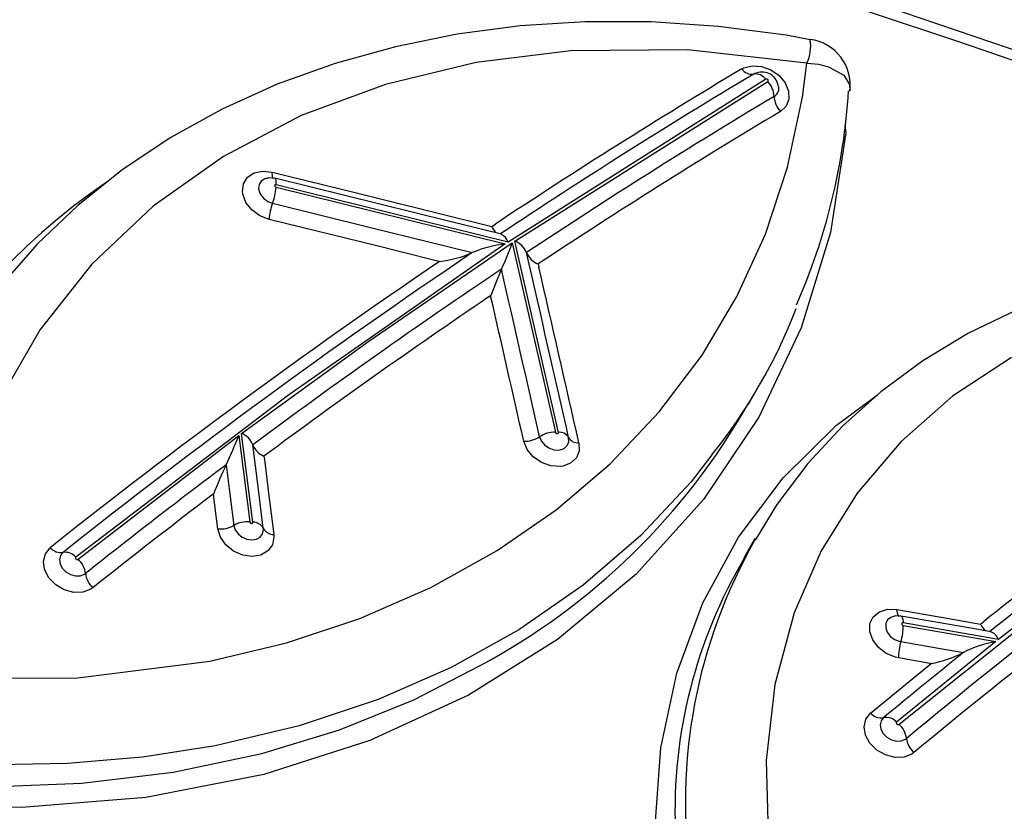
# Model space of a CAD drawing. Units: millimetres. Extents: x -2708 to 22752, y -60 to 16898.
# Drawn here: x 12953 to 13016, y 8070 to 8121 of the extents above; entities that cross this region are included whole.
import ezdxf

# ---------------------------------------------------------------- set-up
doc = ezdxf.new("R2010")
doc.units = ezdxf.units.MM
doc.layers.add('DiKom', color=7, linetype='Continuous')
doc.dimstyles.new('Qitele', dxfattribs={"dimscale": 85, "dimtxt": 4, "dimasz": 5, "dimexe": 4, "dimexo": 0, "dimgap": 3, "dimtad": 1, "dimdec": 0, "dimrnd": 10, "dimzin": 1, "dimtxsty": 'Standard', "dimblk": 'OBLIQUE', "dimcen": 5, "dimdle": 4, "dimclrd": 256, "dimclre": 256, "dimclrt": 256, "dimadec": 0, "dimazin": 0, "dimtfac": 1, "dimtdec": 0, "dimtmove": 0, "dimatfit": 3, "dimldrblk": 'OBLIQUE', "dimfxl": 6, "dimfxlon": 1, "dimlwd": 40, "dimlwe": 30, "dimarcsym": 0})

# ---------------------------------------------------------------- blocks, each defined once
blk = doc.blocks.new('_Oblique')
at = {"color": 0, "linetype": 'ByBlock', "lineweight": -2}
blk.add_line((-0.5, -0.5), (0.5, 0.5), dxfattribs=at)
blk = doc.blocks.new('*D7')
at = {"layer": 'Defpoints', "color": 0, "transparency": 16777216}
for p in [(15704.983, 14968.774), (4338.411, 6427.461), (15704.983, 6150.415)]:
    blk.add_point(p, dxfattribs=at)
at = {"layer": 'DiKom', "lineweight": 30, "transparency": 16777216}
for p, q in [((4338.411, 14458.774), (4338.411, 15308.774)), ((15704.983, 14458.774), (15704.983, 15308.774))]:
    blk.add_line(p, q, dxfattribs=at)
at = {"layer": 'DiKom', "lineweight": 40, "transparency": 16777216}
blk.add_line((3998.411, 14968.774), (16044.983, 14968.774), dxfattribs=at)
at = {"layer": 'DiKom', "lineweight": 40, "transparency": 16777216, "xscale": 425, "yscale": 425, "zscale": 425, "rotation": 180}
blk.add_blockref('_Oblique', (4338.411, 14968.774), dxfattribs=at)
at = {"layer": 'DiKom', "lineweight": 40, "transparency": 16777216, "xscale": 425, "yscale": 425, "zscale": 425}
blk.add_blockref('_Oblique', (15704.983, 14968.774), dxfattribs=at)
at = {"layer": 'DiKom', "transparency": 16777216, "insert": (10046.114, 15414.699), "char_height": 365.5, "attachment_point": 5}
blk.add_mtext('11370', dxfattribs=at)
blk = doc.blocks.new('*D8')
at = {"layer": 'Defpoints', "color": 0, "transparency": 16777216}
for p in [(17658.407, 15933.607), (2877.865, 8129.788), (17658.407, 5203.35)]:
    blk.add_point(p, dxfattribs=at)
at = {"layer": 'DiKom', "lineweight": 30, "transparency": 16777216}
for p, q in [((2877.865, 15423.607), (2877.865, 16273.607)), ((17658.407, 15423.607), (17658.407, 16273.607))]:
    blk.add_line(p, q, dxfattribs=at)
at = {"layer": 'DiKom', "lineweight": 40, "transparency": 16777216}
blk.add_line((2537.865, 15933.607), (17998.407, 15933.607), dxfattribs=at)
at = {"layer": 'DiKom', "lineweight": 40, "transparency": 16777216, "xscale": 425, "yscale": 425, "zscale": 425, "rotation": 180}
blk.add_blockref('_Oblique', (2877.865, 15933.607), dxfattribs=at)
at = {"layer": 'DiKom', "lineweight": 40, "transparency": 16777216, "xscale": 425, "yscale": 425, "zscale": 425}
blk.add_blockref('_Oblique', (17658.407, 15933.607), dxfattribs=at)
at = {"layer": 'DiKom', "transparency": 16777216, "insert": (9954.8, 16379.532), "char_height": 365.5, "attachment_point": 5}
blk.add_mtext('14780', dxfattribs=at)

msp = doc.modelspace()

# ---------------------------------------------------------------- linework, layer by layer
at = {"color": 7, "linetype": 'Continuous'}
for p, q in [((13008.078, 8121.418), (13024.308, 8115.868)), ((12988.987, 8120.418), (12984.902, 8120.158)), ((12993.198, 8120.406), (12988.987, 8120.418)), ((12997.465, 8120.123), (12993.198, 8120.406)), ((12984.902, 8120.158), (12980.902, 8119.632)), ((13001.765, 8119.572), (12997.465, 8120.123)), ((12980.902, 8119.632), (12976.978, 8118.838)), ((13003.299, 8119.283), (13001.765, 8119.572)), ((12976.978, 8118.838), (12973.16, 8117.776)), ((12988.114, 8118.575), (12982.095, 8117.828)), ((12995.51, 8118.629), (12988.114, 8118.575)), ((13003.086, 8117.799), (12995.51, 8118.629)), ((12973.16, 8117.776), (12969.483, 8116.451)), ((12982.095, 8117.828), (12976.352, 8116.449)), ((12998.95, 8117.426), (12999.092, 8117.5)), ((12999.092, 8117.5), (12999.62, 8117.626)), ((12999.62, 8117.626), (13000.212, 8117.579)), ((13000.212, 8117.579), (13000.799, 8117.362)), ((13000.799, 8117.362), (13001.317, 8117.001)), ((13002.807, 8115.64), (13003.086, 8117.799)), ((13003.086, 8117.799), (13003.098, 8117.798)), ((13003.098, 8117.798), (13003.825, 8117.722)), ((13003.825, 8117.722), (13004.453, 8117.569)), ((13004.453, 8117.569), (13005.422, 8117.032)), ((13000.476, 8116.776), (12984.121, 8106.447)), ((12984.553, 8106.504), (13000.606, 8116.633)), ((12999.788, 8117.14), (12999.713, 8117.101)), ((12999.893, 8117.165), (12999.788, 8117.14)), ((13000.483, 8116.78), (13000.476, 8116.776)), ((13000.511, 8116.786), (13000.483, 8116.78)), ((13000.543, 8116.784), (13000.511, 8116.786)), ((13000.574, 8116.772), (13000.543, 8116.784)), ((13000.601, 8116.753), (13000.574, 8116.772)), ((13000.622, 8116.729), (13000.601, 8116.753)), ((13000.606, 8116.633), (13000.625, 8116.65)), ((13000.634, 8116.701), (13000.622, 8116.729)), ((13000.625, 8116.65), (13000.635, 8116.674)), ((13000.635, 8116.674), (13000.634, 8116.701)), ((13001.317, 8117.001), (13001.707, 8116.536)), ((13005.422, 8117.032), (13005.794, 8116.448)), ((12969.483, 8116.451), (12965.982, 8114.873)), ((12976.352, 8116.449), (12970.993, 8114.464)), ((13001.707, 8116.536), (13001.925, 8116.019)), ((13001.925, 8116.019), (13001.946, 8115.509)), ((13005.794, 8116.448), (13005.819, 8116.028)), ((13001.946, 8115.509), (13001.768, 8115.064)), ((13001.866, 8111.191), (13002.807, 8115.64)), ((12965.982, 8114.873), (12962.687, 8113.054)), ((13001.768, 8115.064), (13001.41, 8114.732)), ((12970.993, 8114.464), (12966.063, 8111.875)), ((13005.498, 8113.848), (13005.549, 8113.376)), ((12962.687, 8113.054), (12959.626, 8111.01)), ((13005.549, 8113.376), (13004.575, 8107.049)), ((12966.063, 8111.875), (12961.612, 8108.718)), ((12959.626, 8111.01), (12956.819, 8108.763)), ((13000.464, 8106.945), (13001.866, 8111.191)), ((12967.333, 8110.146), (12967.591, 8110.555)), ((12967.591, 8110.555), (12968.013, 8110.833)), ((12968.013, 8110.833), (12968.552, 8110.948)), ((12968.682, 8110.455), (12968.46, 8110.309)), ((12968.552, 8110.948), (12969.146, 8110.886)), ((12968.787, 8110.478), (12968.682, 8110.455)), ((12968.978, 8110.522), (12968.781, 8110.471)), ((12968.786, 8110.482), (12968.871, 8110.504)), ((12968.871, 8110.504), (12968.907, 8110.503)), ((12969.326, 8110.486), (12968.978, 8110.522)), ((12969.146, 8110.886), (12969.142, 8110.782)), ((12969.142, 8110.782), (12969.145, 8110.691)), ((12969.145, 8110.691), (12969.153, 8110.614)), ((12969.146, 8110.886), (12974.673, 8109.52)), ((12969.153, 8110.614), (12969.168, 8110.552)), ((12969.168, 8110.552), (12969.188, 8110.508)), ((12969.188, 8110.508), (12969.214, 8110.481)), ((12969.214, 8110.481), (12969.229, 8110.475)), ((12980.427, 8107.75), (12969.328, 8110.492)), ((12969.344, 8110.486), (12969.328, 8110.492)), ((12969.369, 8110.459), (12969.344, 8110.486)), ((12969.39, 8110.415), (12969.369, 8110.459)), ((12969.404, 8110.353), (12969.39, 8110.415)), ((12967.269, 8109.65), (12967.333, 8110.146)), ((12968.324, 8110.093), (12968.29, 8109.832)), ((12968.29, 8109.832), (12968.302, 8109.745)), ((12968.302, 8109.745), (12968.406, 8109.47)), ((12968.46, 8110.309), (12968.324, 8110.093)), ((12969.315, 8110.041), (12969.311, 8110.014)), ((12969.311, 8110.014), (12969.319, 8109.986)), ((12969.328, 8110.062), (12969.315, 8110.041)), ((12969.319, 8109.986), (12969.336, 8109.96)), ((12969.351, 8110.077), (12969.328, 8110.062)), ((12969.336, 8109.96), (12969.361, 8109.938)), ((12969.379, 8110.083), (12969.351, 8110.077)), ((12969.361, 8109.938), (12969.391, 8109.924)), ((12969.411, 8110.08), (12969.379, 8110.083)), ((12969.391, 8109.924), (12969.401, 8109.921)), ((12969.401, 8109.921), (12983.944, 8106.329)), ((12969.413, 8110.276), (12969.404, 8110.353)), ((12969.411, 8110.08), (12969.415, 8110.184)), ((12984.121, 8106.447), (12969.411, 8110.08)), ((12969.415, 8110.184), (12969.413, 8110.276)), ((12967.291, 8109.485), (12967.269, 8109.65)), ((12967.489, 8108.962), (12967.291, 8109.485)), ((12968.406, 8109.47), (12968.603, 8109.22)), ((12968.603, 8109.22), (12968.87, 8109.023)), ((12974.673, 8109.52), (12976.286, 8109.122)), ((12976.286, 8109.122), (12983.093, 8107.437)), ((12956.819, 8108.763), (12954.239, 8106.304)), ((12961.612, 8108.718), (12957.722, 8105.05)), ((12967.863, 8108.488), (12967.489, 8108.962)), ((12968.371, 8108.114), (12967.863, 8108.488)), ((12968.87, 8109.023), (12969.178, 8108.902)), ((12969.178, 8108.902), (12975.403, 8107.366)), ((12968.956, 8107.884), (12968.371, 8108.114)), ((12975.707, 8106.219), (12968.956, 8107.884)), ((12975.403, 8107.366), (12979.183, 8106.433)), ((12983.706, 8106.939), (12980.427, 8107.75)), ((12983.093, 8107.437), (12983.321, 8107.588)), ((12998.651, 8102.983), (13000.464, 8106.945)), ((13004.575, 8107.049), (13002.728, 8100.998)), ((12954.239, 8106.304), (12951.874, 8103.622)), ((12983.944, 8106.329), (12970.126, 8096.689)), ((12975.295, 8100.161), (12984.393, 8106.398)), ((12979.487, 8105.285), (12975.707, 8106.219)), ((12979.183, 8106.433), (12981.856, 8105.772)), ((12984.393, 8106.398), (12987.13, 8094.378)), ((12987.316, 8094.373), (12984.553, 8106.504)), ((12981.856, 8105.772), (12981.856, 8105.772)), ((12985.293, 8105.779), (12985.293, 8105.779)), ((12957.722, 8105.05), (12954.437, 8100.899)), ((12979.776, 8105.214), (12979.487, 8105.285)), ((12986.033, 8105.053), (12986.078, 8104.855)), ((12983.465, 8104.168), (12983.022, 8103.044)), ((12983.706, 8104.721), (12983.465, 8104.168)), ((12983.706, 8104.721), (12983.706, 8104.721)), ((12983.02, 8103.039), (12982.87, 8102.938)), ((12983.022, 8103.044), (12983.02, 8103.039)), ((12996.431, 8099.266), (12998.651, 8102.983)), ((13016.468, 8102.172), (13013.342, 8100.659)), ((13002.728, 8100.998), (13000.042, 8095.332)), ((12954.437, 8100.899), (12951.779, 8096.311)), ((13013.342, 8100.659), (13010.438, 8098.911)), ((12967.215, 8094.304), (12975.295, 8100.161)), ((12993.706, 8095.67), (12996.431, 8099.266)), ((13016.06, 8099.129), (13012.336, 8096.673)), ((13010.438, 8098.911), (13007.785, 8096.952)), ((12999.372, 8096.17), (13000.057, 8097.356)), ((12970.126, 8096.689), (12956.702, 8086.455)), ((13004.964, 8094.83), (13007.569, 8096.759)), ((13007.785, 8096.952), (13005.364, 8094.783)), ((13012.336, 8096.673), (13009.063, 8093.795)), ((12990.594, 8092.384), (12993.706, 8095.67)), ((13000.042, 8095.332), (12996.532, 8090.113)), ((13001.574, 8091.488), (13004.964, 8094.83)), ((13005.364, 8094.783), (13003.156, 8092.39)), ((12956.845, 8086.32), (12967.045, 8094.177)), ((12967.045, 8094.177), (12967.738, 8088.69)), ((12967.927, 8088.672), (12967.215, 8094.304)), ((12987.13, 8094.378), (12987.142, 8094.35)), ((12987.142, 8094.35), (12987.162, 8094.325)), ((12987.162, 8094.325), (12987.19, 8094.306)), ((12987.19, 8094.306), (12987.221, 8094.295)), ((12987.221, 8094.295), (12987.252, 8094.292)), ((12987.252, 8094.292), (12987.28, 8094.299)), ((12987.28, 8094.299), (12987.302, 8094.315)), ((12987.302, 8094.315), (12987.315, 8094.337)), ((12987.315, 8094.337), (12987.317, 8094.364)), ((12987.317, 8094.364), (12987.316, 8094.373)), ((12967.924, 8093.581), (12967.924, 8093.581)), ((12968.262, 8090.911), (12967.924, 8093.581)), ((12985.335, 8093.288), (12985.119, 8093.809)), ((12986.124, 8094.093), (12986.125, 8094.093)), ((12986.125, 8094.093), (12986.238, 8093.818)), ((12986.238, 8093.818), (12986.443, 8093.572)), ((12986.443, 8093.572), (12986.716, 8093.382)), ((12987.692, 8093.356), (12987.882, 8093.534)), ((12987.882, 8093.534), (12987.978, 8093.772)), ((12987.978, 8093.772), (12987.968, 8094.045)), ((12988.62, 8093.717), (12988.62, 8093.714)), ((12988.62, 8093.714), (12988.638, 8093.199)), ((13009.063, 8093.795), (13006.278, 8090.513)), ((12985.724, 8092.82), (12985.335, 8093.288)), ((12986.716, 8093.382), (12987.026, 8093.269)), ((12987.026, 8093.269), (12987.338, 8093.247)), ((12987.338, 8093.247), (12987.429, 8093.259)), ((12987.429, 8093.259), (12987.692, 8093.356)), ((12988.638, 8093.199), (12988.457, 8092.747)), ((12997.05, 8092.95), (12995.753, 8091.233)), ((12966.236, 8092.32), (12966.236, 8092.32)), ((12966.236, 8092.32), (12966.492, 8090.292)), ((12968.632, 8092.857), (12968.66, 8092.641)), ((12968.66, 8092.641), (12968.929, 8090.523)), ((12986.242, 8092.459), (12985.724, 8092.82)), ((12986.831, 8092.245), (12986.242, 8092.459)), ((12987.424, 8092.202), (12986.831, 8092.245)), ((12987.177, 8089.463), (12990.594, 8092.384)), ((12988.096, 8092.409), (12987.597, 8092.224)), ((12988.457, 8092.747), (12988.096, 8092.409)), ((13003.156, 8092.39), (13001.183, 8089.793)), ((12987.597, 8092.224), (12987.424, 8092.202)), ((12995.753, 8091.233), (12992.558, 8087.832)), ((12998.737, 8087.716), (13001.574, 8091.488)), ((12965.428, 8090.456), (12965.27, 8090.337)), ((12965.476, 8090.073), (12965.428, 8090.456)), ((12968.594, 8088.286), (12968.262, 8090.911)), ((12968.929, 8090.523), (12969.26, 8087.899)), ((13006.278, 8090.513), (13004, 8086.867)), ((12965.705, 8088.252), (12965.476, 8090.073)), ((12966.492, 8090.292), (12966.722, 8088.471)), ((12996.532, 8090.113), (12992.243, 8085.384)), ((13001.183, 8089.793), (12999.794, 8087.543)), ((12983.443, 8086.873), (12987.177, 8089.463)), ((12967.738, 8088.69), (12967.747, 8088.662)), ((12967.747, 8088.662), (12967.765, 8088.636)), ((12967.765, 8088.636), (12967.791, 8088.615)), ((12967.791, 8088.615), (12967.822, 8088.602)), ((12967.822, 8088.602), (12967.854, 8088.597)), ((12967.854, 8088.597), (12967.883, 8088.602)), ((12967.883, 8088.602), (12967.907, 8088.616)), ((12967.907, 8088.616), (12967.922, 8088.637)), ((12967.922, 8088.637), (12967.927, 8088.663)), ((12967.927, 8088.663), (12967.927, 8088.672)), ((12965.871, 8087.724), (12965.705, 8088.252)), ((12966.722, 8088.471), (12966.759, 8088.311)), ((12966.759, 8088.311), (12966.809, 8088.193)), ((12966.809, 8088.193), (12966.992, 8087.935)), ((12966.992, 8087.935), (12967.249, 8087.728)), ((12968.396, 8087.733), (12968.548, 8087.942)), ((12968.548, 8087.942), (12968.599, 8088.2)), ((12968.599, 8088.2), (12968.594, 8088.286)), ((12969.26, 8087.899), (12969.271, 8087.737)), ((12966.218, 8087.235), (12965.871, 8087.724)), ((12967.249, 8087.728), (12967.553, 8087.594)), ((12967.553, 8087.594), (12967.869, 8087.549)), ((12967.869, 8087.549), (12968.161, 8087.597)), ((12968.161, 8087.597), (12968.396, 8087.733)), ((12969.174, 8087.247), (12968.885, 8086.85)), ((12969.271, 8087.737), (12969.174, 8087.247)), ((12992.558, 8087.832), (12988.891, 8084.677)), ((12996.473, 8083.56), (12998.737, 8087.716)), ((12999.793, 8087.631), (12999.107, 8086.443)), ((12954.638, 8086.193), (12954.764, 8086.675)), ((12954.764, 8086.675), (12955.077, 8087.057)), ((12955.89, 8086.756), (12955.725, 8086.555)), ((12955.89, 8086.756), (12955.89, 8086.756)), ((12966.708, 8086.842), (12966.218, 8087.235)), ((12967.285, 8086.587), (12966.708, 8086.842)), ((12968.885, 8086.85), (12968.439, 8086.592)), ((12979.218, 8084.523), (12983.443, 8086.873)), ((13004, 8086.867), (13002.273, 8082.923)), ((13022.576, 8086.932), (13015.246, 8081.24)), ((12954.714, 8085.665), (12954.638, 8086.193)), ((12955.725, 8086.555), (12955.659, 8086.301)), ((12955.659, 8086.301), (12955.699, 8086.022)), ((12955.699, 8086.022), (12955.84, 8085.751)), ((12956.686, 8086.434), (12956.679, 8086.409)), ((12956.679, 8086.409), (12956.683, 8086.381)), ((12956.683, 8086.381), (12956.697, 8086.353)), ((12956.702, 8086.455), (12956.686, 8086.434)), ((12956.697, 8086.353), (12956.72, 8086.33)), ((12956.72, 8086.33), (12956.749, 8086.313)), ((12956.749, 8086.313), (12956.781, 8086.304)), ((12956.781, 8086.304), (12956.812, 8086.305)), ((12956.812, 8086.305), (12956.838, 8086.315)), ((12956.838, 8086.315), (12956.845, 8086.32)), ((12967.885, 8086.501), (12967.285, 8086.587)), ((12968.439, 8086.592), (12967.885, 8086.501)), ((12954.984, 8085.15), (12954.714, 8085.665)), ((12955.84, 8085.751), (12956.069, 8085.517)), ((12956.069, 8085.517), (12956.356, 8085.349)), ((12956.978, 8085.27), (12957.242, 8085.369)), ((12957.242, 8085.369), (12957.31, 8085.417)), ((12992.243, 8085.384), (12987.257, 8081.232)), ((12955.418, 8084.706), (12954.984, 8085.15)), ((12956.356, 8085.349), (12956.671, 8085.263)), ((12956.671, 8085.263), (12956.978, 8085.27)), ((13008.931, 8075.852), (13020.067, 8084.766)), ((12955.964, 8084.385), (12955.418, 8084.706)), ((12956.562, 8084.223), (12955.964, 8084.385)), ((12957.145, 8084.236), (12956.562, 8084.223)), ((12957.647, 8084.424), (12957.145, 8084.236)), ((12957.775, 8084.514), (12957.647, 8084.424)), ((12974.72, 8082.561), (12979.218, 8084.523)), ((12988.891, 8084.677), (12984.814, 8081.849)), ((12994.827, 8079.096), (12996.473, 8083.56)), ((13002.273, 8082.923), (13001.052, 8078.368)), ((13007.3, 8082.675), (13007.685, 8082.991)), ((13007.685, 8082.991), (13008.2, 8083.149)), ((13008.2, 8083.149), (13008.788, 8083.133)), ((13008.788, 8083.133), (13012.572, 8082.474)), ((13008.788, 8083.133), (13008.795, 8083.026)), ((13008.795, 8083.026), (13008.808, 8082.932)), ((13008.808, 8082.932), (13008.827, 8082.853)), ((12970.056, 8081.015), (12974.72, 8082.561)), ((13007.089, 8082.238), (13007.3, 8082.675)), ((13008.096, 8082.241), (13008.089, 8081.973)), ((13008.207, 8082.471), (13008.096, 8082.241)), ((13008.41, 8082.638), (13008.207, 8082.471)), ((13008.584, 8082.691), (13008.41, 8082.638)), ((13008.695, 8082.725), (13008.576, 8082.685)), ((13008.681, 8082.721), (13008.584, 8082.691)), ((13008.683, 8082.721), (13008.681, 8082.721)), ((13009.04, 8082.714), (13008.695, 8082.725)), ((13008.827, 8082.853), (13008.851, 8082.789)), ((13008.851, 8082.789), (13008.88, 8082.742)), ((13008.88, 8082.742), (13008.913, 8082.714)), ((13008.913, 8082.714), (13008.938, 8082.705)), ((13013.61, 8081.926), (13009.043, 8082.72)), ((13009.043, 8082.72), (13009.068, 8082.711)), ((13009.068, 8082.711), (13009.101, 8082.683)), ((13009.101, 8082.683), (13009.13, 8082.636)), ((13009.103, 8082.244), (13009.102, 8082.217)), ((13009.114, 8082.267), (13009.103, 8082.244)), ((13009.135, 8082.284), (13009.114, 8082.267)), ((13009.13, 8082.636), (13009.154, 8082.572)), ((13009.162, 8082.293), (13009.135, 8082.284)), ((13009.154, 8082.572), (13009.173, 8082.493)), ((13009.193, 8082.292), (13009.162, 8082.293)), ((13009.173, 8082.493), (13009.186, 8082.399)), ((13009.186, 8082.399), (13009.193, 8082.292)), ((13015.246, 8081.24), (13009.193, 8082.292)), ((13012.572, 8082.474), (13014.094, 8082.209)), ((13014.094, 8082.209), (13014.311, 8082.381)), ((12984.814, 8081.849), (12980.516, 8079.461)), ((13007.075, 8081.729), (13007.089, 8082.238)), ((13007.261, 8081.204), (13007.075, 8081.729)), ((13008.089, 8081.973), (13008.186, 8081.697)), ((13008.186, 8081.697), (13008.378, 8081.444)), ((13009.102, 8082.217), (13009.112, 8082.189)), ((13009.112, 8082.189), (13009.131, 8082.164)), ((13009.131, 8082.164), (13009.158, 8082.144)), ((13009.158, 8082.144), (13009.189, 8082.131)), ((13009.189, 8082.131), (13009.199, 8082.129)), ((13009.199, 8082.129), (13015.079, 8081.107)), ((13014.765, 8081.725), (13013.61, 8081.926)), ((12965.203, 8079.857), (12970.056, 8081.015)), ((12987.257, 8081.232), (12981.604, 8077.704)), ((13007.625, 8080.724), (13007.261, 8081.204)), ((13008.378, 8081.444), (13008.642, 8081.243)), ((13008.642, 8081.243), (13008.948, 8081.117)), ((13015.079, 8081.107), (13008.782, 8075.988)), ((13008.948, 8081.117), (13009.047, 8081.095)), ((13009.047, 8081.095), (13010.941, 8080.767)), ((13008.126, 8080.343), (13007.625, 8080.724)), ((13010.941, 8080.767), (13013.018, 8080.406)), ((13013.018, 8080.406), (13013.018, 8080.406)), ((12956.652, 8078.785), (12965.203, 8079.857)), ((13008.708, 8080.103), (13008.126, 8080.343)), ((13008.897, 8080.062), (13008.708, 8080.103)), ((13010.673, 8079.754), (13008.897, 8080.062)), ((13010.764, 8079.738), (13010.673, 8079.754)), ((12980.516, 8079.461), (12975.881, 8077.43)), ((12978.152, 8077.409), (12982.314, 8079.556)), ((13009.578, 8078.577), (13010.964, 8079.703)), ((13010.964, 8079.703), (13010.764, 8079.738)), ((12947.916, 8078.815), (12956.652, 8078.785)), ((12993.821, 8074.364), (12994.827, 8079.096)), ((13007.13, 8076.562), (13009.578, 8078.577)), ((13001.052, 8078.368), (13000.505, 8073.561)), ((12975.881, 8077.43), (12970.86, 8075.756)), ((12973.434, 8075.508), (12978.152, 8077.409)), ((12981.604, 8077.704), (12975.355, 8074.833)), ((13006.716, 8075.693), (13006.829, 8076.176)), ((13006.829, 8076.176), (13007.13, 8076.562)), ((13007.797, 8076.071), (13007.738, 8075.817)), ((13007.853, 8076.164), (13007.797, 8076.071)), ((13007.956, 8076.275), (13007.853, 8076.164)), ((12970.86, 8075.756), (12965.549, 8074.496)), ((12968.491, 8074.005), (12973.434, 8075.508)), ((13006.806, 8075.167), (13006.716, 8075.693)), ((13007.738, 8075.817), (13007.785, 8075.539)), ((13007.785, 8075.539), (13007.933, 8075.27)), ((13008.766, 8075.967), (13008.76, 8075.941)), ((13008.76, 8075.941), (13008.765, 8075.912)), ((13008.765, 8075.912), (13008.78, 8075.884)), ((13008.782, 8075.988), (13008.766, 8075.967)), ((13008.78, 8075.884), (13008.804, 8075.861)), ((13008.804, 8075.861), (13008.834, 8075.844)), ((13008.834, 8075.844), (13008.866, 8075.836)), ((13008.866, 8075.836), (13008.897, 8075.837)), ((13008.897, 8075.837), (13008.924, 8075.847)), ((13008.924, 8075.847), (13008.931, 8075.852)), ((12975.355, 8074.833), (12968.628, 8072.674)), ((13007.087, 8074.657), (13006.806, 8075.167)), ((13007.933, 8075.27), (13008.166, 8075.04)), ((13008.166, 8075.04), (13008.457, 8074.875)), ((13008.457, 8074.875), (13008.772, 8074.793)), ((13008.772, 8074.793), (13009.078, 8074.804)), ((13009.078, 8074.804), (13009.338, 8074.907)), ((13009.338, 8074.907), (13009.405, 8074.955)), ((12965.549, 8074.496), (12960.934, 8073.777)), ((12993.457, 8069.414), (12993.821, 8074.364)), ((13007.529, 8074.219), (13007.087, 8074.657)), ((13008.08, 8073.906), (13007.529, 8074.219)), ((12960.934, 8073.777), (12956.168, 8073.369)), ((12962.865, 8072.821), (12968.491, 8074.005)), ((13000.505, 8073.561), (13000.644, 8068.608)), ((13008.679, 8073.752), (13008.08, 8073.906)), ((13009.258, 8073.773), (13008.679, 8073.752)), ((13009.753, 8073.967), (13009.258, 8073.773)), ((13009.879, 8074.059), (13009.753, 8073.967)), ((12956.168, 8073.369), (12951.22, 8073.28)), ((12957.071, 8072.12), (12962.865, 8072.821)), ((12968.628, 8072.674), (12961.134, 8071.215)), ((12951.252, 8071.899), (12957.071, 8072.12)), ((12961.134, 8071.215), (12953.268, 8070.583)), ((12953.268, 8070.583), (12945.192, 8070.796))]:
    msp.add_line(p, q, dxfattribs=at)
for centre, major_axis, start_param, end_param in [((12781.227, 7430.953), (513.417, 513.417), 0.36601, 0.526422), ((13000.812, 8118.876), (-1.78, 1.78), 3.484866, 4.084989), ((13002.908, 8116.404), (2.067, 2.067), 5.366599, 6.933783), ((13204.443, 7773.632), (283.216, 283.216), 1.324139, 1.370253), ((12999.601, 8117.895), (-0.567, 0.567), 1.409903, 2.496523), ((13000.257, 8116.205), (0.723, 0.723), 5.661072, 7.431743), ((13205.128, 7773.581), (283.021, 283.021), 1.324323, 1.371904), ((12999.825, 8116.307), (0.567, 0.567), 6.121979, 7.208589), ((12999.52, 8115.613), (1.054, 1.054), 5.544316, 6.251408), ((13000.731, 8116.185), (-0.406, 0.406), 2.860004, 4.279693), ((12965.794, 8118.589), (-28.3, 28.3), 3.512157, 3.863027), ((13206.016, 7772.956), (-282.391, 282.391), -0.246328, -0.199811), ((13002.497, 8115.752), (-1.054, 1.054), 0.832262, 1.539095), ((13206.118, 7772.465), (-282.004, 282.004), -0.246382, -0.200818), ((12981.288, 8076.762), (28.573, 28.573), 1.378933, 2.405183), ((12965.476, 8110.245), (2.785, 2.785), 5.149748, 5.415221), ((12972.884, 8107.559), (2.787, 2.787), 2.008541, 2.27362), ((12984.046, 8107.795), (0.72, 0.72), 2.715962, 3.225393), ((12983.348, 8106.203), (-0.573, 0.573), 4.232428, 5.042591), ((12984.744, 8099.137), (5.117, 5.117), 0.896141, 1.195849), ((12959.078, 8115.79), (-19.093, 19.093), 3.504581, 3.571716), ((12984.077, 8105.278), (0.93, 0.93), 5.888357, 6.697966), ((13204.631, 7774.34), (-282.379, 282.379), -0.193603, -0.112987), ((12978.849, 8112.821), (-5.419, 5.419), 2.477509, 2.759474), ((8520.387, 7081.793), (3239.13, 3239.13), 5.720602, 5.72323), ((12986.559, 8106.329), (0.976, 0.976), 2.766395, 3.536241), ((13203.949, 7774.391), (282.575, 282.575), 1.380948, 1.457675), ((8524.326, 7081.039), (3236.93, 3236.93), 5.720852, 5.723347), ((13205.419, 7773.861), (281.625, 281.625), 1.375782, 1.424291), ((8507.521, 7080.495), (-3246.942, 3246.942), 4.149561, 4.151935), ((13205.499, 7773.405), (281.208, 281.208), 1.379552, 1.423422), ((8503.124, 7079.302), (-3249.423, 3249.423), 4.149591, 4.151651), ((12969.985, 8114.771), (24.584, 24.584), 4.81925, 5.128505), ((12962.024, 8117.417), (30.373, 30.373), 4.41894, 4.980567), ((12928.987, 8109.651), (29.051, 29.051), 5.062308, 5.111618), ((12966.723, 8093.114), (0.911, 0.911), 5.868886, 6.67688), ((12987.087, 8092.61), (-1.25, 1.25), -0.809795, -0.209741), ((12987.407, 8093.743), (-0.45, 0.45), 4.421509, 5.641902), ((12969.165, 8094.088), (-0.948, 0.948), 1.173069, 1.947473), ((12985.162, 8095.577), (1.251, 1.251), 3.902534, 4.502172), ((12988.529, 8094.347), (-0.45, 0.45), 1.279385, 2.499741), ((13205.796, 7773.359), (282.068, 282.068), 1.429579, 1.457867), ((13002.418, 8075.523), (28.207, 28.207), 1.921543, 1.972483), ((13261.399, 7770.954), (280.583, 280.583), 1.410956, 1.456425), ((13260.695, 7771.016), (280.76, 280.76), 1.41499, 1.454813), ((13262.453, 7770.186), (280.105, 280.105), 1.409805, 1.478339), ((13205.896, 7772.877), (-281.675, 281.675), -0.136815, -0.112989), ((13262.555, 7769.701), (279.713, 279.713), 1.413601, 1.478279), ((12967.564, 8087.029), (-1.181, 1.181), -0.889529, -0.256438), ((12967.961, 8087.961), (0.503, 0.503), 5.971151, 7.116413), ((12965.879, 8089.914), (1.181, 1.181), 3.822787, 4.455518), ((12969.227, 8088.61), (0.503, 0.503), 2.829094, 3.974366), ((13028.874, 8070.931), (23.685, 23.685), 1.837104, 2.502118), ((12955.76, 8087.652), (0.64, 0.64), 3.072971, 4.071208), ((12956.02, 8085.86), (0.64, 0.64), 6.21436, 7.212537), ((12955.895, 8085.259), (1.007, 1.007), 5.608786, 6.338042), ((13026.254, 8070.326), (22.303, 22.303), 1.820429, 2.392648), ((12958.726, 8085.575), (-1.007, 1.007), 0.896661, 1.62573), ((13005.93, 8082.079), (-2.312, 2.312), 3.621232, 3.942181), ((13015.069, 8082.662), (0.76, 0.76), 2.791552, 3.32061), ((13014.439, 8080.911), (-0.616, 0.616), 4.314438, 5.116179), ((13012.168, 8080.112), (-2.313, 2.313), 0.480087, 0.800585), ((13016.573, 8073.336), (5.596, 5.596), 0.975384, 1.2514), ((13262.158, 7769.997), (-281.447, 281.447), -0.109062, -0.092648), ((13009.299, 8087.92), (5.929, 5.929), 4.126956, 4.38651), ((13007.807, 8077.176), (0.646, 0.646), 3.093916, 4.091536), ((13008.106, 8075.373), (-0.646, 0.646), 4.664524, 5.662092), ((13008.019, 8074.797), (-0.986, 0.986), 4.040977, 4.785493), ((13010.79, 8075.114), (-0.986, 0.986), 0.899628, 1.643975)]:
    msp.add_ellipse(centre, major_axis=major_axis, ratio=1, start_param=start_param, end_param=end_param, dxfattribs=at)

# ---------------------------------------------------------------- dimensions: what is measured, and where the dimension line sits
at = {"layer": 'DiKom'}
for base, p1, p2, picture, middle in [((17658.407, 15933.607), (2877.865, 8129.788), (17658.407, 5203.35), '*D8', (9954.8, 15933.607)), ((15704.983, 14968.774), (4338.411, 6427.461), (15704.983, 6150.415), '*D7', (10046.114, 14968.774))]:
    dim = msp.add_linear_dim(base=base, p1=p1, p2=p2, dimstyle='Qitele', override={"dimtxt": 4.3}, dxfattribs=at)
    dim.commit()
    dim.dimension.update_dxf_attribs({"geometry": picture, "text_midpoint": middle, "dimtype": 160})

doc.saveas('drawing.dxf')
